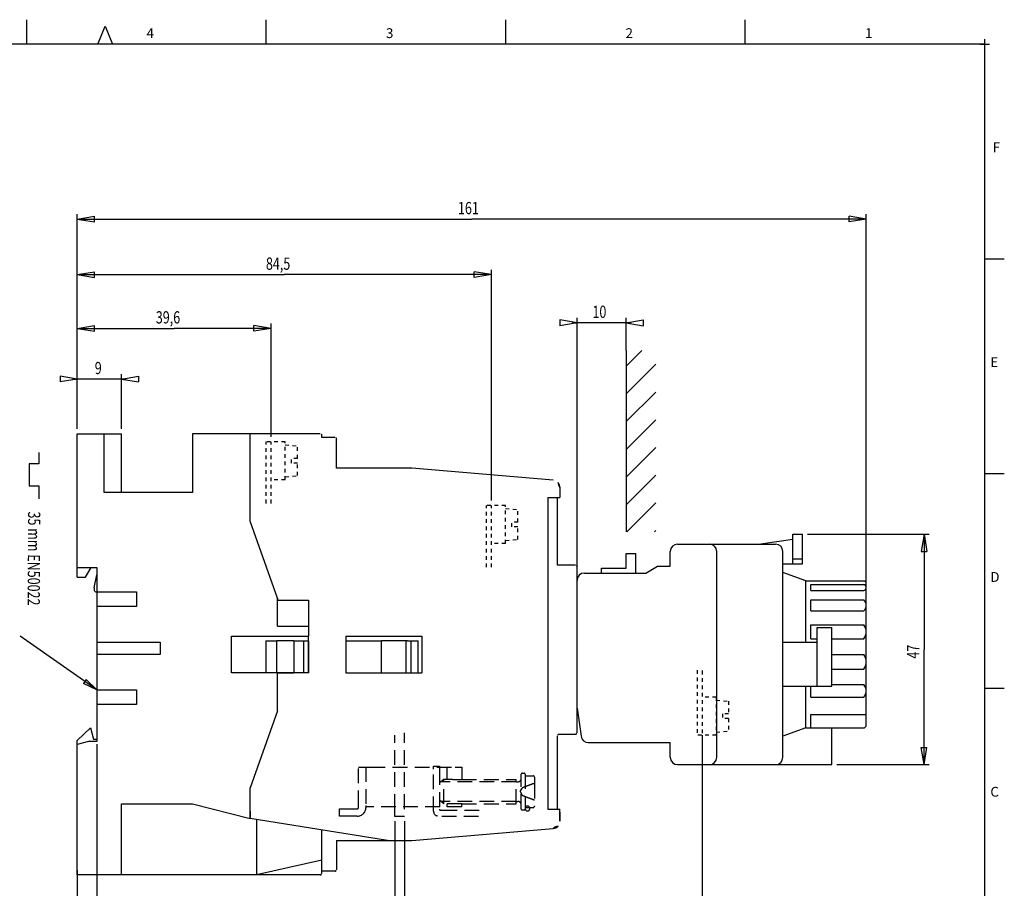
# Model space of a CAD drawing. Extents: x 13 to 398, y 12 to 285.
# Drawn here: x 197 to 398, y 108 to 285 of the extents above; entities that cross this region are included whole.
import ezdxf

# ---------------------------------------------------------------- set-up
doc = ezdxf.new("R2010")
doc.units = 0
doc.header["$PDMODE"] = 2
doc.header["$PDSIZE"] = -0.01
doc.linetypes.add('HIDDEN', pattern=[4.5, 3, -1.5])
doc.linetypes.add('SHORT_DASH', pattern=[3, 1.5, -1.5])
for name, color, linetype in [('1', 7, 'CONTINUOUS'), ('20', 7, 'CONTINUOUS'), ('30', 7, 'CONTINUOUS')]:
    doc.layers.add(name, color=color, linetype=linetype)
doc.styles.get("Standard").update_dxf_attribs({"font": 'monotxt.shx'})

msp = doc.modelspace()

# ---------------------------------------------------------------- linework, layer by layer
at = {"layer": '1', "color": 250, "linetype": 'CONTINUOUS'}
for p, q in [((198.75, 280.5), (198.75, 285.5)), ((247.62, 280.5), (247.62, 285.5)), ((296.5, 280.5), (296.5, 285.5)), ((345.37, 280.5), (345.37, 285.5)), ((213.25, 280.5), (214.75, 284.17)), ((214.75, 284.17), (216.25, 280.5)), ((394.25, 280.5), (17.25, 280.5)), ((394.25, 17.5), (394.25, 280.5)), ((209.06, 201.99), (209.06, 245.81)), ((209.06, 244.81), (212.56, 245.39)), ((212.56, 244.23), (212.56, 245.39)), ((370.06, 244.81), (366.56, 245.39)), ((366.56, 244.23), (366.56, 245.39)), ((370.06, 170.53), (370.06, 245.81)), ((209.06, 244.81), (212.56, 244.23)), ((209.06, 244.81), (289.56, 244.81)), ((370.06, 244.81), (289.56, 244.81)), ((370.06, 244.81), (366.56, 244.23)), ((398.25, 236.66), (394.25, 236.66)), ((209.06, 233.47), (212.56, 234.05)), ((209.06, 233.47), (212.56, 232.89)), ((209.06, 233.47), (251.31, 233.47)), ((212.56, 232.89), (212.56, 234.05)), ((293.56, 233.47), (251.31, 233.47)), ((293.56, 233.47), (290.06, 234.05)), ((290.06, 232.89), (290.06, 234.05)), ((293.56, 233.47), (290.06, 232.89)), ((293.56, 187.39), (293.56, 234.47)), ((209.06, 222.51), (212.56, 223.09)), ((212.56, 221.92), (212.56, 223.09)), ((248.61, 222.51), (245.11, 223.09)), ((245.11, 221.92), (245.11, 223.09)), ((248.61, 200.39), (248.61, 223.51)), ((311.06, 223.64), (307.56, 224.22)), ((307.56, 224.22), (307.56, 223.06)), ((311.06, 223.64), (307.56, 223.06)), ((310.06, 223.64), (311.06, 223.64)), ((311.06, 173.89), (311.06, 224.64)), ((322.06, 223.64), (311.06, 223.64)), ((321.06, 218.01), (321.06, 224.64)), ((321.06, 223.64), (324.56, 224.22)), ((321.06, 223.64), (324.56, 223.06)), ((324.56, 224.22), (324.56, 223.06)), ((209.06, 222.51), (212.56, 221.92)), ((209.06, 222.51), (228.84, 222.51)), ((248.61, 222.51), (228.84, 222.51)), ((248.61, 222.51), (245.11, 221.92)), ((321.06, 214.79), (324.28, 218.01)), ((321.06, 218.01), (321.06, 181)), ((321.06, 209.14), (327.11, 215.18)), ((218.06, 201.99), (218.06, 213.17)), ((209.06, 212.17), (205.56, 212.75)), ((205.56, 212.75), (205.56, 211.59)), ((209.06, 212.17), (205.56, 211.59)), ((208.06, 212.17), (209.06, 212.17)), ((219.06, 212.17), (209.06, 212.17)), ((218.06, 212.17), (221.56, 212.75)), ((218.06, 212.17), (221.56, 211.59)), ((221.56, 212.75), (221.56, 211.59)), ((321.06, 203.48), (327.11, 209.52)), ((321.06, 197.82), (327.11, 203.87)), ((209.06, 200.99), (214.56, 200.99)), ((209.06, 199.99), (209.06, 200.99)), ((214.56, 199.99), (214.56, 200.99)), ((214.56, 200.99), (218.06, 200.99)), ((218.06, 188.99), (218.06, 200.99)), ((232.56, 200.99), (232.56, 188.99)), ((244.36, 200.99), (232.56, 200.99)), ((251.46, 200.99), (244.36, 200.99)), ((258.66, 200.99), (251.46, 200.99)), ((209.06, 173.74), (209.06, 199.99)), ((214.56, 188.99), (214.56, 199.99)), ((258.96, 200.24), (258.96, 200.69)), ((261.66, 200.24), (258.96, 200.24)), ((261.96, 198.59), (261.96, 199.94)), ((201.24, 197.19), (201.23, 194.84)), ((261.96, 195.63), (261.96, 198.59)), ((321.06, 192.17), (327.11, 198.21)), ((261.96, 193.99), (261.96, 195.63)), ((261.96, 195.35), (261.96, 195.49)), ((199.24, 194.85), (199.22, 190.37)), ((201.23, 194.84), (199.24, 194.85)), ((277.36, 193.99), (261.96, 193.99)), ((306.19, 191.52), (277.36, 193.99)), ((321.06, 186.51), (327.11, 192.55)), ((398.25, 192.83), (394.25, 192.83)), ((199.22, 190.37), (201.2, 190.36)), ((201.2, 190.36), (201.19, 187.75)), ((232.56, 188.99), (214.56, 188.99)), ((307.56, 190.03), (307.56, 187.99)), ((305.06, 187.99), (305.06, 124.39)), ((305.06, 187.99), (307.06, 187.99)), ((306.56, 187.99), (307.06, 187.99)), ((307.06, 174.19), (307.06, 187.99)), ((307.06, 187.99), (307.56, 187.99)), ((321.21, 181), (327.11, 186.9)), ((326.87, 181), (327.11, 181.24)), ((348.06, 178.49), (355.06, 179.53)), ((355.06, 180.49), (357.06, 180.49)), ((355.06, 179.53), (355.06, 180.49)), ((355.06, 174.49), (355.06, 179.53)), ((357.06, 174.49), (357.06, 180.49)), ((358.06, 180.49), (382.88, 180.49)), ((381.88, 180.49), (381.3, 176.99)), ((381.88, 180.49), (382.46, 176.99)), ((381.88, 180.49), (381.88, 156.99)), ((330.06, 173.99), (330.06, 176.99)), ((331.56, 178.49), (348.06, 178.49)), ((339.56, 134.99), (339.56, 176.99)), ((348.06, 178.49), (351.56, 178.49)), ((353.06, 174.49), (353.06, 176.99)), ((381.3, 176.99), (382.46, 176.99)), ((321.06, 176.59), (323.06, 176.59)), ((321.06, 173.59), (321.06, 176.59)), ((323.06, 172.59), (323.06, 176.59)), ((355.06, 175.49), (357.06, 175.49)), ((209.06, 171.74), (209.06, 173.74)), ((210.76, 171.74), (211.91, 173.74)), ((211.91, 173.74), (213.06, 173.74)), ((213.06, 173.74), (213.06, 172.24)), ((310.76, 174.19), (307.06, 174.19)), ((311.06, 142.19), (311.06, 173.89)), ((316.06, 172.59), (316.06, 173.59)), ((316.06, 173.59), (321.06, 173.59)), ((325.06, 172.59), (327.49, 173.99)), ((327.49, 173.99), (330.06, 173.99)), ((353.06, 174.49), (357.06, 174.49)), ((353.06, 172.7), (353.06, 174.49)), ((209.06, 171.74), (210.76, 171.74)), ((212.51, 169.54), (213.06, 172.24)), ((312.56, 172.59), (316.06, 172.59)), ((316.06, 172.59), (323.06, 172.59)), ((323.06, 172.59), (325.06, 172.59)), ((353.06, 134.99), (353.06, 172.7)), ((357.76, 170.99), (353.06, 172.7)), ((357.76, 158.49), (357.76, 171.09)), ((357.76, 170.99), (369.71, 170.99)), ((369.71, 170.99), (370.06, 170.64)), ((212.51, 169.54), (212.51, 169.04)), ((212.51, 169.04), (212.81, 168.74)), ((358.76, 170.23), (370.06, 170.23)), ((358.76, 169.02), (358.76, 170.23)), ((358.76, 169.02), (369.56, 169.02)), ((370.06, 141.34), (370.06, 170.64)), ((212.81, 168.74), (213.06, 168.74)), ((213.06, 168.74), (213.06, 165.74)), ((358.76, 167.09), (369.56, 167.09)), ((358.76, 164.87), (358.76, 167.09)), ((213.06, 165.74), (213.06, 158.49)), ((358.76, 164.87), (369.56, 164.87)), ((249.91, 161.74), (256.26, 161.74)), ((358.76, 162.02), (369.56, 162.02)), ((358.76, 159.18), (358.76, 162.02)), ((360.06, 149.49), (360.06, 161.49)), ((360.06, 161.49), (363.06, 161.49)), ((363.06, 149.49), (363.06, 161.49)), ((213.06, 148.74), (197.42, 159.68)), ((358.76, 159.18), (360.06, 159.18)), ((363.06, 159.18), (369.56, 159.18)), ((213.06, 158.49), (213.06, 155.94)), ((353.06, 158.49), (360.06, 158.49)), ((381.88, 133.49), (381.88, 156.99)), ((213.06, 155.94), (213.06, 148.74)), ((363.06, 155.99), (369.56, 155.99)), ((363.06, 155.99), (369.56, 155.99)), ((363.06, 152.95), (369.56, 152.95)), ((210.89, 150.87), (210.32, 150.05)), ((213.06, 148.74), (210.89, 150.87)), ((263.86, 152.24), (279.36, 152.24)), ((213.06, 148.74), (210.32, 150.05)), ((213.06, 148.74), (213.06, 145.74)), ((353.06, 149.49), (363.06, 149.49)), ((357.76, 140.99), (357.76, 149.49)), ((358.76, 147.24), (358.76, 149.49)), ((363.06, 149.82), (369.56, 149.82)), ((398.25, 149), (394.25, 149)), ((358.76, 147.24), (369.56, 147.24)), ((213.06, 145.74), (213.06, 138.69)), ((311.06, 144.99), (311.87, 139.28)), ((358.76, 143.74), (370.06, 143.74)), ((358.76, 140.99), (358.76, 143.74)), ((209.06, 138.4), (211.75, 140.99)), ((211.75, 140.99), (212.36, 138.69)), ((311.06, 139.99), (311.06, 142.19)), ((357.76, 140.99), (353.06, 139.28)), ((357.76, 140.99), (363.06, 140.99)), ((363.06, 133.49), (363.06, 140.99)), ((363.06, 140.99), (369.71, 140.99)), ((369.71, 140.99), (370.06, 141.34)), ((212.36, 138.69), (213.06, 138.69)), ((307.06, 124.39), (307.06, 139.39)), ((307.36, 139.69), (310.76, 139.69)), ((336.56, 139.49), (336.56, 78.82)), ((209.06, 137.62), (209.06, 138.4)), ((209.06, 111.99), (209.06, 137.62)), ((213.06, 137.69), (213.06, 100.28)), ((313.35, 137.99), (330.06, 137.99)), ((330.06, 134.99), (330.06, 137.99)), ((381.88, 133.49), (381.3, 136.99)), ((381.3, 136.99), (382.46, 136.99)), ((381.88, 133.49), (382.46, 136.99)), ((331.56, 133.49), (363.06, 133.49)), ((364.06, 133.49), (382.88, 133.49)), ((305.06, 124.39), (307.06, 124.39)), ((307.06, 124.39), (307.56, 124.39)), ((307.56, 121.95), (307.56, 124.39)), ((307.56, 123.82), (307.56, 121.95)), ((272.36, 117.99), (244.36, 122.49)), ((273.86, 121.94), (273.86, 92.69)), ((275.86, 121.94), (275.86, 92.69)), ((258.96, 111.74), (258.96, 120.14)), ((277.36, 117.99), (305.36, 120.39)), ((305.36, 120.39), (306.19, 120.46)), ((261.96, 117.99), (277.36, 117.99)), ((261.96, 117.99), (261.96, 116.35)), ((261.96, 116.63), (261.96, 116.49)), ((261.96, 116.35), (261.96, 113.39)), ((258.96, 113.99), (245.66, 110.99)), ((261.96, 113.39), (261.96, 112.04)), ((209.06, 111.99), (209.06, 78.82)), ((209.06, 110.99), (209.06, 111.99)), ((245.66, 110.99), (209.06, 110.99)), ((258.66, 110.99), (245.66, 110.99)), ((261.66, 111.74), (258.96, 111.74)), ((258.96, 111.29), (258.96, 111.74))]:
    msp.add_line(p, q, dxfattribs=at)
at = {"layer": '1', "color": 250, "linetype": 'SHORT_DASH', "ltscale": 0.5}
for p, q in [((247.61, 186.81), (247.61, 199.39)), ((251.51, 199.39), (247.61, 199.39)), ((248.61, 186.81), (248.61, 199.39)), ((251.51, 191.59), (251.51, 199.39)), ((251.51, 198.74), (254.01, 198.52)), ((254.01, 195.99), (254.01, 198.52)), ((254.01, 195.99), (252.81, 195.99)), ((252.81, 194.99), (252.81, 195.99)), ((254.01, 194.99), (252.81, 194.99)), ((254.01, 192.46), (254.01, 194.99)), ((251.51, 191.59), (248.61, 191.59)), ((251.51, 192.24), (254.01, 192.46)), ((292.56, 173.81), (292.56, 186.39)), ((296.46, 186.39), (292.56, 186.39)), ((293.56, 173.81), (293.56, 186.39)), ((296.46, 178.59), (296.46, 186.39)), ((296.46, 185.74), (298.96, 185.52)), ((298.96, 182.99), (298.96, 185.52)), ((298.96, 182.99), (297.76, 182.99)), ((297.76, 181.99), (297.76, 182.99)), ((298.96, 181.99), (297.76, 181.99)), ((298.96, 179.46), (298.96, 181.99)), ((296.46, 179.24), (298.96, 179.46)), ((296.46, 178.59), (293.56, 178.59)), ((335.56, 152.75), (335.56, 139.49)), ((336.56, 152.67), (336.56, 139.49)), ((339.46, 147.29), (336.56, 147.29)), ((339.46, 147.29), (339.46, 139.49)), ((339.46, 146.64), (341.96, 146.42)), ((341.96, 146.42), (341.96, 143.89)), ((341.96, 143.89), (340.76, 143.89)), ((340.76, 143.89), (340.76, 142.89)), ((341.96, 142.89), (340.76, 142.89)), ((341.96, 142.89), (341.96, 140.36)), ((339.46, 139.49), (335.56, 139.49)), ((339.46, 140.14), (341.96, 140.36))]:
    msp.add_line(p, q, dxfattribs=at)
at = {"layer": '1', "color": 250, "linetype": 'HIDDEN'}
for p, q in [((281.76, 123.99), (281.76, 132.59)), ((283.9, 130.49), (282.96, 129.77)), ((298.66, 129.99), (283.25, 129.99)), ((285.66, 130.49), (283.9, 130.49)), ((283.9, 125.49), (283.9, 130.49)), ((283.9, 125.49), (282.96, 126.27)), ((298.66, 125.99), (283.3, 125.99)), ((287.56, 125.49), (283.9, 125.49))]:
    msp.add_line(p, q, dxfattribs=at)
at = {"layer": '1', "color": 250, "linetype": 'CONTINUOUS'}
for centre, radius, start, end in [((258.66, 200.69), 0.3, 359.9997, 44.9997), ((259.18, 200.9), 0.3, 179.9997, 224.9997), ((261.66, 199.94), 0.3, 359.9997, 44.9997), ((262.18, 200.15), 0.3, 179.9997, 224.9997), ((306.06, 190.03), 1.5, 0.0002, 42.5002), ((308.67, 191.04), 1.5, 180.0002, 222.5002), ((331.56, 176.99), 1.5, 90, 180), ((338.06, 176.99), 1.5, 0, 90), ((351.56, 176.99), 1.5, 0, 90), ((310.76, 173.89), 0.3, 0.0007, 45.0007), ((311.28, 174.1), 0.3, 180.0007, 225.0007), ((312.56, 171.09), 1.5, 90, 180), ((369.45, 169.63), 0.617, 280.1923, 79.8077), ((368.59, 165.98), 1.48, 311.406, 48.594), ((367.8, 160.6), 2.26, 321.1432, 38.8568), ((367.5, 154.47), 2.57, 323.6293, 36.3707), ((368.14, 148.53), 1.92, 317.6952, 42.3048), ((307.36, 139.39), 0.3, 90.0007, 135.0007), ((307.15, 139.9), 0.3, 270.0007, 315.0007), ((310.76, 139.99), 0.3, 270.0007, 315.0007), ((310.98, 139.48), 0.3, 90.0007, 135.0007), ((313.35, 139.49), 1.5, 188, 270), ((331.56, 134.99), 1.5, 180, 270), ((338.06, 134.99), 1.5, 270, 0), ((351.56, 134.99), 1.5, 270, 0), ((306.06, 121.95), 1.5, 275.0002, 317.5002), ((307.3, 119.45), 1.5, 95.0002, 137.5002), ((258.66, 111.29), 0.3, 270.0007, 315.0007), ((258.88, 110.78), 0.3, 90.0007, 135.0007), ((261.66, 112.04), 0.3, 270.0007, 315.0007), ((261.88, 111.53), 0.3, 90.0007, 135.0007)]:
    msp.add_arc(centre, radius, start, end, dxfattribs=at)
msp.add_point((394.25, 280.5), dxfattribs=at)
msp.add_point((394.25, 280.5), dxfattribs=at)
at = {"layer": '20', "color": 250, "linetype": 'CONTINUOUS'}
for p, q in [((244.36, 183.2), (244.36, 200.99)), ((249.91, 167.49), (244.36, 183.2)), ((209.06, 173.74), (211.91, 173.74)), ((213.06, 172.24), (213.06, 168.74)), ((213.06, 168.74), (221.16, 168.74)), ((221.16, 168.74), (221.16, 165.74)), ((249.91, 161.74), (249.91, 167.49)), ((249.91, 167.49), (249.91, 167.04)), ((249.91, 167.04), (256.26, 167.04)), ((256.26, 167.04), (256.26, 159.74)), ((221.16, 165.74), (213.06, 165.74)), ((240.56, 159.74), (256.26, 159.74)), ((240.56, 152.24), (240.56, 159.74)), ((256.26, 152.24), (256.26, 159.74)), ((263.86, 159.74), (263.86, 152.24)), ((263.86, 159.74), (279.36, 159.74)), ((279.36, 159.74), (279.36, 152.24)), ((213.06, 158.49), (225.96, 158.49)), ((225.96, 158.49), (225.96, 155.94)), ((247.56, 158.74), (247.56, 152.24)), ((247.56, 158.74), (249.26, 158.74)), ((249.26, 158.74), (249.76, 158.74)), ((253.26, 158.74), (249.76, 158.74)), ((249.76, 152.24), (249.76, 158.74)), ((253.26, 158.74), (253.76, 158.74)), ((253.26, 158.74), (253.26, 152.24)), ((253.76, 158.74), (255.26, 158.74)), ((255.26, 158.74), (256.26, 158.74)), ((255.26, 158.74), (255.26, 152.24)), ((256.26, 158.74), (256.26, 152.24)), ((263.86, 158.74), (271.16, 158.74)), ((271.16, 152.24), (271.16, 158.74)), ((276.46, 158.74), (271.16, 158.74)), ((276.16, 152.24), (276.16, 158.74)), ((276.46, 158.74), (277.16, 158.74)), ((277.16, 158.74), (278.66, 158.74)), ((277.16, 158.74), (277.16, 152.24)), ((278.66, 152.24), (278.66, 158.74)), ((225.96, 155.94), (213.06, 155.94)), ((249.91, 152.24), (240.56, 152.24)), ((249.76, 152.24), (253.26, 152.24)), ((249.91, 144.49), (249.91, 152.24)), ((256.26, 152.24), (249.91, 152.24)), ((253.76, 152.24), (253.26, 152.24)), ((255.26, 152.24), (253.76, 152.24)), ((256.26, 152.24), (255.26, 152.24)), ((213.06, 148.74), (221.16, 148.74)), ((221.16, 148.74), (221.16, 145.74)), ((221.16, 145.74), (213.06, 145.74)), ((249.91, 144.49), (244.36, 128.78)), ((213.06, 138.69), (213.06, 138.24)), ((211.36, 138.24), (209.06, 137.62)), ((213.06, 138.24), (211.36, 138.24)), ((244.36, 122.49), (244.36, 128.78)), ((218.06, 125.49), (232.56, 125.49)), ((218.06, 111.99), (218.06, 125.49)), ((232.56, 125.49), (244.36, 122.49)), ((244.36, 123.99), (244.36, 122.49)), ((244.36, 122.49), (244.36, 122.52)), ((245.66, 122.28), (245.66, 110.99)), ((218.06, 110.99), (218.06, 111.99))]:
    msp.add_line(p, q, dxfattribs=at)
at = {"layer": '20', "color": 250, "linetype": 'HIDDEN'}
for p, q in [((273.86, 124.44), (273.86, 139.54)), ((275.86, 124.44), (275.86, 139.97)), ((266.46, 132.99), (266.79, 132.99)), ((266.46, 125.19), (266.46, 132.99)), ((266.79, 132.99), (267.85, 132.99)), ((267.85, 132.99), (268.92, 132.99)), ((268.92, 132.99), (286.16, 132.99)), ((281.76, 133.19), (282.96, 133.19)), ((281.76, 132.99), (281.76, 133.19)), ((281.76, 132.59), (281.76, 132.99)), ((282.96, 133.19), (282.96, 132.99)), ((284.46, 132.99), (284.46, 130.49)), ((286.16, 132.99), (287.56, 132.99)), ((287.56, 132.99), (287.56, 130.49)), ((299.66, 124.44), (299.66, 131.54)), ((299.66, 131.54), (299.66, 131.54)), ((299.66, 131.54), (299.66, 131.54)), ((299.66, 131.54), (299.66, 131.54)), ((299.66, 131.54), (299.66, 131.54)), ((299.66, 131.54), (299.66, 131.54)), ((299.86, 131.74), (300.26, 131.74)), ((299.86, 131.74), (299.86, 131.74)), ((300.46, 131.54), (300.47, 131.55)), ((300.46, 131.54), (300.46, 124.44)), ((300.46, 131.44), (300.46, 131.44)), ((300.46, 131.44), (300.46, 131.44)), ((300.46, 131.44), (300.46, 131.44)), ((300.46, 131.44), (300.46, 131.44)), ((300.46, 131.44), (300.46, 131.44)), ((300.46, 131.44), (300.46, 131.44)), ((300.46, 131.44), (300.46, 131.44)), ((300.46, 131.44), (300.46, 131.44)), ((300.46, 131.44), (300.46, 131.44)), ((300.66, 131.24), (301.76, 131.24)), ((287.56, 130.49), (298.66, 130.49)), ((298.66, 125.49), (298.66, 130.49)), ((298.66, 129.99), (298.96, 129.99)), ((266.46, 124.74), (266.46, 125.19)), ((267.96, 125.19), (267.96, 124.74)), ((287.56, 124.89), (267.96, 124.89)), ((284.46, 125.49), (284.46, 124.89)), ((287.56, 125.49), (298.66, 125.49)), ((287.56, 124.89), (287.56, 125.49)), ((298.66, 125.99), (298.96, 125.99)), ((300.66, 124.74), (301.76, 124.74)), ((301.76, 124.74), (302.06, 124.74)), ((262.56, 124.49), (263.56, 124.49)), ((262.56, 122.99), (262.56, 124.49)), ((263.56, 122.99), (262.56, 122.99)), ((263.56, 124.49), (265.66, 124.49)), ((265.66, 122.99), (263.56, 122.99)), ((265.66, 124.49), (266.16, 124.49)), ((266.16, 122.99), (265.66, 122.99)), ((266.16, 124.49), (266.21, 124.49)), ((266.21, 122.99), (266.16, 122.99)), ((273.86, 122.94), (273.86, 124.44)), ((275.86, 122.94), (273.86, 122.94)), ((283.16, 124.19), (283.96, 124.19)), ((299.66, 124.44), (299.66, 124.44)), ((299.86, 124.24), (300.26, 124.24)), ((300.26, 124.24), (300.28, 124.24)), ((300.46, 124.54), (300.46, 124.54)), ((300.46, 124.54), (300.46, 124.54)), ((300.46, 124.54), (300.46, 124.54)), ((300.46, 124.54), (300.46, 124.54)), ((300.46, 124.54), (300.46, 124.54)), ((300.46, 124.54), (300.46, 124.54)), ((300.46, 124.54), (300.46, 124.54)), ((300.46, 124.54), (300.46, 124.54)), ((300.46, 124.54), (300.46, 124.54)), ((300.46, 124.54), (300.46, 124.54)), ((300.46, 124.54), (300.46, 124.54)), ((300.46, 124.54), (300.46, 124.54)), ((300.46, 124.54), (300.46, 124.54)), ((300.46, 124.54), (300.46, 124.54)), ((300.46, 124.54), (300.46, 124.54)), ((300.46, 124.54), (300.46, 124.54)), ((300.46, 124.54), (300.46, 124.54)), ((300.46, 124.54), (300.46, 124.54)), ((300.46, 124.54), (300.46, 124.54)), ((300.46, 124.54), (300.46, 124.54)), ((300.46, 124.54), (300.46, 124.54)), ((300.46, 124.54), (300.46, 124.54)), ((300.46, 124.54), (300.46, 124.54)), ((300.46, 124.54), (300.46, 124.54)), ((300.46, 124.54), (300.46, 124.54)), ((300.46, 124.54), (300.46, 124.54)), ((300.46, 124.54), (300.46, 124.54)), ((300.46, 124.54), (300.46, 124.54)), ((300.46, 124.54), (300.46, 124.54)), ((300.46, 124.54), (300.46, 124.54)), ((300.46, 124.54), (300.46, 124.54)), ((300.46, 124.54), (300.46, 124.54)), ((300.46, 124.54), (300.46, 124.54))]:
    msp.add_line(p, q, dxfattribs=at)
for centre, radius, start, end in [((298.96, 130.69), 0.7, 270, 0), ((299.86, 131.54), 0.192, 173.1971, 174.3238), ((299.95, 131.53), 0.289, 173.921, 174.6578), ((300.07, 131.52), 0.409, 174.7068, 175.2175), ((299.91, 131.54), 0.241, 175.9671, 176.8803), ((299.8, 131.54), 0.137, 177.0594, 178.8006), ((299.82, 131.54), 0.159, 178.0256, 179.2302), ((299.94, 131.53), 0.278, 178.2604, 178.5573), ((299.63, 131.54), 0.0343, 357.9427, 358.4774), ((299.66, 131.54), 0.00367, 359.2202, 0.7798), ((299.66, 131.54), 0.00108, 178.1482, 181.8518), ((299.68, 131.54), 0.0112, 179.7959, 180.2041), ((299.66, 131.54), 0.00344, 359.3342, 0.6658), ((299.6, 131.54), 0.0634, 359.9639, 0.0361), ((299.68, 131.54), 0.0145, 179.8418, 180.1582), ((299.9, 131.54), 0.231, 179.9901, 180.0099), ((299.62, 131.54), 0.0482, 359.9584, 0.0416), ((298.71, 131.54), 0.954, 359.9976, 0.0024), ((299.88, 131.54), 0.219, 179.9895, 180.0105), ((303.65, 131.54), 3.99, 179.9994, 180.0006), ((298.78, 131.54), 0.879, 359.9974, 0.0026), ((284.01, 131.54), 15.66, 359.9999, 0.0001), ((303.63, 131.54), 3.97, 179.9993, 180.0007), ((284.15, 131.54), 15.51, 359.9999, 0.0001), ((299.79, 131.57), 0.124, 160.3982, 162.1599), ((299.86, 131.54), 0.193, 161.4588, 162.555), ((300, 131.5), 0.339, 162.2206, 162.8516), ((300.02, 131.49), 0.36, 163.1483, 163.7454), ((299.86, 131.54), 0.196, 164.1575, 165.2519), ((299.83, 131.55), 0.164, 165.274, 166.5792), ((299.84, 131.55), 0.171, 166.5632, 167.8147), ((299.88, 131.54), 0.212, 167.3149, 168.3246), ((300.07, 131.5), 0.41, 168.1881, 168.7121), ((299.97, 131.52), 0.305, 169.1792, 169.8824), ((299.8, 131.55), 0.134, 170.5948, 172.1922), ((299.79, 131.55), 0.124, 171.9311, 173.6672), ((299.85, 131.55), 0.184, 153.0132, 155.439), ((299.87, 131.54), 0.204, 155.0011, 156.9746), ((299.85, 131.54), 0.191, 157.0191, 158.6187), ((299.79, 131.57), 0.119, 158.6986, 160.7307), ((299.86, 131.54), 0.201, 146.4227, 148.5648), ((299.87, 131.54), 0.21, 148.6887, 150.7094), ((299.86, 131.54), 0.197, 150.846, 153.0358), ((299.86, 131.54), 0.2, 142.1039, 144.2771), ((299.86, 131.54), 0.197, 144.474, 146.6801), ((299.86, 131.54), 0.201, 137.7419, 139.9145), ((299.87, 131.54), 0.202, 140.0614, 142.2188), ((299.86, 131.54), 0.201, 133.3819, 135.5551), ((299.86, 131.54), 0.201, 135.7172, 137.8958), ((299.86, 131.54), 0.201, 129.0697, 131.2351), ((299.86, 131.54), 0.202, 131.2596, 133.4292), ((299.86, 131.54), 0.202, 124.7514, 126.9035), ((299.86, 131.54), 0.202, 126.9199, 129.0813), ((299.86, 131.54), 0.202, 122.5333, 124.6785), ((299.86, 131.54), 0.202, 118.2751, 120.3988), ((299.86, 131.54), 0.202, 120.4463, 122.579), ((299.86, 131.54), 0.203, 116.0959, 118.2035), ((299.86, 131.54), 0.203, 111.8631, 113.9403), ((299.86, 131.54), 0.202, 114.0622, 116.1587), ((299.86, 131.54), 0.203, 109.8362, 111.9007), ((299.86, 131.54), 0.203, 105.6778, 107.7054), ((299.86, 131.54), 0.203, 107.7641, 109.807), ((299.86, 131.54), 0.203, 103.6815, 105.6825), ((299.86, 131.54), 0.203, 99.6153, 101.5835), ((299.86, 131.54), 0.203, 101.641, 103.6285), ((299.86, 131.54), 0.203, 97.7125, 99.6534), ((299.86, 131.54), 0.202, 93.8261, 95.7294), ((299.86, 131.53), 0.207, 95.7137, 97.5979), ((299.86, 131.55), 0.192, 91.8602, 93.8388), ((300.22, 131.32), 0.425, 78.7136, 84.1631), ((300.29, 131.58), 0.156, 71.978, 83.2453), ((300.28, 131.56), 0.176, 65.9312, 72.3443), ((300.11, 131.3), 0.49, 58.2101, 60.0382), ((300.27, 131.55), 0.193, 53.6627, 58.8293), ((300.3, 131.58), 0.152, 49.3661, 56.2969), ((300.28, 131.56), 0.173, 43.2921, 49.2719), ((300.23, 131.52), 0.234, 37.639, 42.0616), ((300.13, 131.46), 0.352, 32.9956, 36.0119), ((300.12, 131.45), 0.371, 29.465, 32.2792), ((300.18, 131.49), 0.294, 26.3643, 29.6528), ((300.24, 131.52), 0.227, 23.087, 27.0004), ((300.3, 131.54), 0.172, 18.9878, 23.6977), ((300.34, 131.55), 0.13, 14.2575, 19.9805), ((300.37, 131.55), 0.0982, 8.3601, 15.2162), ((300.39, 131.56), 0.0753, 1.5292, 9.7008), ((300.46, 131.44), 0, 0, 0), ((300.41, 131.56), 0.0598, 353.1884, 2.6083), ((266.21, 124.74), 1.75, 270, 0), ((266.21, 124.74), 0.25, 270, 0), ((298.96, 125.29), 0.7, 21.5982, 90), ((300.95, 124.54), 0.486, 180.0189, 179.9811), ((299.69, 124.43), 0.032, 164.1669, 178.2965), ((299.7, 124.42), 0.0444, 175.8561, 187.4645), ((299.73, 124.42), 0.0658, 184.9379, 193.895), ((299.76, 124.43), 0.0983, 192.1544, 199.0137), ((299.8, 124.44), 0.145, 197.5302, 202.7613), ((299.86, 124.46), 0.204, 201.889, 206.0595), ((299.94, 124.5), 0.295, 205.0557, 208.2899), ((300.09, 124.57), 0.462, 207.785, 210.0906), ((300.09, 124.58), 0.463, 210.744, 213.1478), ((299.94, 124.49), 0.287, 214.8397, 218.6737), ((299.87, 124.44), 0.198, 220.3266, 225.8804), ((299.83, 124.41), 0.153, 226.6778, 233.9821), ((299.85, 124.42), 0.179, 231.3224, 237.1962), ((300, 124.63), 0.435, 236.3913, 238.5816), ((299.85, 124.42), 0.176, 244.6047, 251.4257), ((299.84, 124.4), 0.157, 251.0202, 262.8387), ((299.91, 124.66), 0.424, 258.074, 263.8283), ((300.26, 124.46), 0.22, 275.6633, 280.5711), ((300.26, 124.45), 0.208, 280.8902, 286.0005), ((300.26, 124.44), 0.202, 286.0538, 291.3054), ((300.26, 124.44), 0.203, 291.3989, 296.6697), ((300.26, 124.45), 0.205, 296.6054, 301.8538), ((300.26, 124.44), 0.203, 302.1596, 307.4915), ((300.27, 124.43), 0.193, 307.8869, 313.5252), ((300.28, 124.42), 0.174, 314.0804, 320.3688), ((300.28, 124.42), 0.179, 319.7721, 325.9546), ((300.25, 124.44), 0.209, 325.174, 330.4957), ((300.15, 124.51), 0.329, 332.4285, 335.3557), ((300.22, 124.47), 0.253, 329.1816, 333.391), ((300.1, 124.54), 0.396, 334.3494, 336.4715), ((302.35, 124.54), 1.88, 179.9997, 180.0003), ((299.67, 124.54), 0.795, 359.9989, 0.0011), ((301.92, 124.54), 1.46, 179.9998, 180.0002), ((300.5, 124.54), 0.0405, 179.9929, 180.0071), ((300.36, 124.54), 0.105, 359.9891, 0.0109), ((300.16, 124.54), 0.301, 359.9924, 0.0076), ((297.67, 124.54), 2.79, 359.9997, 0.0003), ((270.29, 124.54), 30.18, 359.9996, 0.0004), ((300.36, 124.42), 0.105, 1.8146, 11.7812), ((300.32, 124.44), 0.152, 344.202, 348.9412), ((299.77, 124.68), 0.751, 336.9216, 337.874), ((300.4, 124.42), 0.0689, 352.5724, 5.4201)]:
    msp.add_arc(centre, radius, start, end, dxfattribs=at)
at = {"layer": '30', "color": 250, "linetype": 'HIDDEN'}
for p, q in [((267.96, 132.99), (267.96, 125.19)), ((282.96, 132.99), (282.96, 132.39)), ((282.96, 132.39), (282.96, 124.39)), ((301.76, 131.24), (302.06, 131.24)), ((302.36, 130.94), (302.36, 130.96)), ((302.36, 130.94), (302.36, 130.46)), ((285.66, 130.49), (287.56, 130.49)), ((299.46, 127.99), (299.84, 128.7)), ((301.22, 129.26), (301.19, 129.25)), ((302.36, 129.68), (302.34, 129.67)), ((302.36, 130.46), (302.36, 129.61)), ((302.36, 129.61), (302.36, 125.04)), ((299.46, 127.99), (299.84, 127.28)), ((299.85, 127.27), (299.87, 127.26)), ((302.36, 128), (302.35, 127.99)), ((302.35, 127.99), (302.36, 127.98)), ((283.47, 122.99), (292.12, 122.99)), ((283.56, 124.19), (292.14, 124.19))]:
    msp.add_line(p, q, dxfattribs=at)
for centre, radius, start, end in [((302.01, 130.61), 0.629, 80.0069, 84.8927), ((302.09, 131.01), 0.228, 73.932, 84.1241), ((302.09, 130.98), 0.259, 68.5313, 74.307), ((301.79, 130.46), 0.853, 61.6359, 63.0205), ((302.05, 130.92), 0.324, 57.8023, 61.8747), ((302.09, 130.97), 0.257, 54.4948, 59.9446), ((302.07, 130.95), 0.291, 49.6743, 54.3603), ((302.05, 130.93), 0.313, 44.8863, 49.1711), ((302.06, 130.94), 0.301, 40.2599, 44.737), ((302.06, 130.94), 0.304, 35.96, 40.4142), ((302.05, 130.93), 0.314, 31.4021, 35.7511), ((302.06, 130.94), 0.305, 27.0214, 31.4729), ((302.07, 130.94), 0.296, 22.5016, 27.0281), ((302.07, 130.94), 0.294, 18.0633, 22.5795), ((302.07, 130.94), 0.297, 13.4408, 17.9066), ((302.06, 130.94), 0.306, 9.0957, 13.4567), ((302.04, 130.94), 0.322, 4.6093, 8.8161), ((304.46, 118.96), 10.78, 115.0975, 115.2966), ((301.7, 124.87), 4.27, 114.8552, 115.2432), ((302.11, 123.99), 5.24, 114.6576, 114.8677), ((307.77, 111.49), 18.96, 114.3868, 114.4331), ((302.81, 122.43), 6.94, 114.2764, 114.4174), ((302.36, 123.45), 5.83, 114.129, 114.3094), ((302.92, 122.19), 7.21, 114.0019, 114.1466), ((303.34, 121.24), 8.25, 113.8386, 113.9649), ((303.27, 121.39), 8.09, 113.7053, 113.8367), ((303.34, 121.24), 8.25, 113.5727, 113.7035), ((303.57, 120.72), 8.82, 113.4367, 113.5605), ((303.76, 120.27), 9.31, 113.3148, 113.4335), ((303.91, 119.91), 9.69, 113.1908, 113.3064), ((304.08, 119.53), 10.12, 113.1045, 113.2167), ((304.27, 119.07), 10.61, 112.9719, 113.0804), ((304.46, 118.62), 11.1, 112.8537, 112.9586), ((304.65, 118.15), 11.61, 112.7423, 112.844), ((304.86, 117.67), 12.13, 112.6551, 112.7536), ((305.07, 117.16), 12.68, 112.5492, 112.6447), ((305.29, 116.63), 13.26, 112.4707, 112.5632), ((305.52, 116.08), 13.85, 112.3698, 112.4595), ((305.75, 115.51), 14.47, 112.2714, 112.3584), ((305.99, 114.91), 15.11, 112.1798, 112.2642), ((306.25, 114.3), 15.78, 112.1097, 112.1916), ((306.5, 113.65), 16.48, 112.0131, 112.0926), ((306.77, 112.98), 17.2, 111.9376, 112.0147), ((307.06, 112.28), 17.95, 111.8683, 111.9432), ((307.34, 111.56), 18.72, 111.7875, 111.8601), ((307.64, 110.81), 19.53, 111.7131, 111.7837), ((307.96, 110.02), 20.39, 111.6406, 111.7092), ((308.28, 109.21), 21.25, 111.5701, 111.6367), ((308.61, 108.36), 22.17, 111.5013, 111.5661), ((308.97, 107.48), 23.12, 111.4598, 111.5227), ((309.31, 106.57), 24.09, 111.3735, 111.4346), ((309.69, 105.61), 25.12, 111.3186, 111.3781), ((310.07, 104.63), 26.18, 111.2486, 111.3064), ((310.48, 103.59), 27.29, 111.2091, 111.2653), ((310.88, 102.52), 28.43, 111.1346, 111.1892), ((311.32, 101.42), 29.62, 111.0977, 111.1509), ((311.76, 100.24), 30.87, 111.0235, 111.0752), ((312.22, 99.06), 32.14, 110.989, 111.0394), ((312.7, 97.79), 33.5, 110.9297, 110.9787), ((313.2, 96.49), 34.89, 110.8763, 110.924), ((313.72, 95.14), 36.34, 110.8382, 110.8846), ((314.24, 93.74), 37.84, 110.7806, 110.8258), ((314.81, 92.26), 39.42, 110.749, 110.793), ((315.38, 90.75), 41.03, 110.7051, 110.7479), ((315.98, 89.16), 42.74, 110.6516, 110.6933), ((316.6, 87.52), 44.49, 110.6144, 110.655), ((317.24, 85.78), 46.34, 110.5677, 110.6073), ((317.91, 84.01), 48.23, 110.5368, 110.5753), ((318.61, 82.15), 50.22, 110.4924, 110.53), ((319.33, 80.2), 52.29, 110.4514, 110.488), ((320.09, 78.2), 54.44, 110.4234, 110.459), ((320.82, 76.2), 56.56, 110.3787, 110.4135), ((321.67, 73.9), 59.02, 110.3467, 110.3806), ((322.62, 71.37), 61.73, 110.318, 110.3508), ((348.3, 1.69), 135.98, 110.2434, 110.2592), ((319.33, 80.31), 52.19, 110.2367, 110.2682), ((322.11, 72.72), 60.28, 110.1949, 110.2128), ((368.33, -52.75), 193.99, 110.2112, 110.2156), ((327.31, 58.63), 75.3, 110.1843, 110.1969), ((322.78, 71), 62.13, 110.1799, 110.1962), ((326.73, 60.07), 73.74, 110.1254, 110.1389), ((329.48, 52.82), 81.5, 110.1729, 110.185), ((328.2, 56.12), 77.96, 110.1083, 110.1212), ((328.08, 56.58), 77.49, 110.1318, 110.1449), ((329.07, 53.85), 80.39, 110.1118, 110.1245), ((329.74, 51.9), 82.45, 110.0729, 110.0853), ((330.13, 50.93), 83.49, 110.0803, 110.0927), ((330.6, 49.65), 84.86, 110.0688, 110.0811), ((331.17, 48.07), 86.54, 110.0575, 110.0696), ((331.75, 46.49), 88.23, 110.0464, 110.0583), ((332.28, 45.05), 89.75, 110.0354, 110.0472), ((332.85, 43.5), 91.41, 110.0246, 110.0362), ((333.41, 41.87), 93.13, 109.993, 110.0045), ((334, 40.29), 94.82, 109.9929, 110.0044), ((334.57, 38.68), 96.53, 109.9723, 109.9836), ((335.23, 36.95), 98.37, 109.9801, 109.9912), ((335.82, 35.24), 100.19, 109.9497, 109.9607), ((336.5, 33.51), 102.04, 109.9676, 109.9785), ((337.05, 31.8), 103.84, 109.9202, 109.931), ((337.81, 29.91), 105.87, 109.9455, 109.9562), ((338.37, 28.15), 107.72, 109.8989, 109.9095), ((339.15, 26.2), 109.82, 109.9241, 109.9345), ((339.79, 24.39), 111.74, 109.905, 109.9154), ((340.48, 22.33), 113.92, 109.8671, 109.8773), ((341.19, 20.45), 115.92, 109.8751, 109.8852), ((341.96, 18.33), 118.18, 109.864, 109.874), ((342.7, 16.34), 120.3, 109.8625, 109.8724), ((343.49, 14.15), 122.62, 109.8518, 109.8615), ((344.18, 12.11), 124.78, 109.8248, 109.8344), ((345.06, 9.85), 127.21, 109.8399, 109.8494), ((345.78, 7.68), 129.49, 109.8042, 109.8137), ((346.67, 5.35), 131.99, 109.8192, 109.8286), ((347.42, 3.06), 134.4, 109.7754, 109.7846), ((348.34, 0.72), 136.91, 109.7992, 109.8084), ((349.17, -1.71), 139.47, 109.7718, 109.7809), ((350.12, -4.19), 142.13, 109.7866, 109.7956), ((350.91, -6.62), 144.68, 109.7443, 109.7531), ((351.89, -9.31), 147.55, 109.7418, 109.7506), ((352.83, -11.75), 150.16, 109.7565, 109.7652), ((353.78, -14.52), 153.09, 109.7305, 109.739), ((354.74, -17.17), 155.91, 109.7282, 109.7367), ((355.72, -19.97), 158.87, 109.7111, 109.7194), ((356.79, -22.77), 161.87, 109.7238, 109.7321), ((357.79, -25.71), 164.98, 109.6988, 109.707), ((358.81, -28.51), 167.95, 109.6968, 109.7049), ((359.86, -31.65), 171.27, 109.6643, 109.6723), ((361.01, -34.7), 174.53, 109.677, 109.6849), ((362.12, -37.73), 177.76, 109.6753, 109.6831), ((363.09, -40.54), 180.73, 109.6578, 109.6656), ((364.43, -44.3), 184.71, 109.6484, 109.6561), ((366.08, -48.82), 189.53, 109.6532, 109.6607), ((302.01, 131.8), 5.02, 244.7636, 245.039), ((302.12, 132.04), 5.29, 245.0314, 245.298), ((302.27, 132.36), 5.64, 245.2811, 245.5358), ((302.46, 132.78), 6.1, 245.5213, 245.7615), ((302.65, 133.2), 6.56, 245.7428, 245.9703), ((302.84, 133.62), 7.03, 245.9819, 246.1983), ((303.05, 134.08), 7.53, 246.1755, 246.3814), ((303.27, 134.58), 8.07, 246.3679, 246.5637), ((303.49, 135.1), 8.64, 246.5636, 246.75), ((303.73, 135.65), 9.24, 246.7494, 246.927), ((303.98, 136.23), 9.87, 246.9025, 247.0718), ((304.25, 136.85), 10.55, 247.0725, 247.234), ((304.52, 137.52), 11.27, 247.2362, 247.3902), ((304.81, 138.21), 12.02, 247.3837, 247.5308), ((305.13, 138.95), 12.82, 247.509, 247.6495), ((305.45, 139.74), 13.67, 247.6568, 247.7911), ((305.79, 140.57), 14.57, 247.7791, 247.9075), ((306.14, 141.45), 15.52, 247.9134, 248.0362), ((306.53, 142.38), 16.53, 248.0206, 248.1381), ((306.92, 143.36), 17.59, 248.1361, 248.2487), ((307.34, 144.41), 18.71, 248.2474, 248.3552), ((307.78, 145.52), 19.91, 248.3484, 248.4517), ((308.24, 146.69), 21.16, 248.4486, 248.5476), ((308.73, 147.93), 22.5, 248.5502, 248.6452), ((309.25, 149.24), 23.91, 248.6259, 248.717), ((309.78, 150.63), 25.4, 248.7363, 248.8238), ((310.37, 152.1), 26.98, 248.7998, 248.8838), ((310.96, 153.66), 28.64, 248.8916, 248.9722), ((311.6, 155.31), 30.42, 248.9698, 249.0472), ((312.27, 157.05), 32.28, 249.0439, 249.1184), ((312.98, 158.9), 34.27, 249.1104, 249.1819), ((313.72, 160.85), 36.35, 249.1899, 249.2588), ((314.51, 162.94), 38.58, 249.2573, 249.3234), ((315.34, 165.11), 40.9, 249.3089, 249.3725), ((316.21, 167.46), 43.41, 249.3815, 249.4428), ((317.14, 169.9), 46.02, 249.4315, 249.4904), ((318.12, 172.54), 48.84, 249.4974, 249.5542), ((319.14, 175.27), 51.75, 249.5484, 249.603), ((320.25, 178.23), 54.92, 249.5973, 249.6499), ((321.38, 181.28), 58.17, 249.6569, 249.7076), ((322.63, 184.64), 61.75, 249.6937, 249.7425), ((323.9, 188.12), 65.46, 249.7548, 249.8018), ((325.28, 191.82), 69.4, 249.7865, 249.8318), ((326.65, 195.58), 73.4, 249.8424, 249.8863), ((328.27, 199.98), 78.1, 249.8824, 249.9244), ((330.05, 204.81), 83.25, 249.9166, 249.957), ((331.54, 208.93), 87.63, 249.9606, 249.9998), ((332.72, 212.17), 91.08, 249.9999, 250.0386), ((335.54, 219.92), 99.32, 250.0395, 250.0756), ((339.95, 232.04), 112.22, 250.0653, 250.0978), ((338.88, 229.14), 109.13, 250.1093, 250.1442), ((335.57, 219.96), 99.37, 250.1362, 250.1765), ((346.62, 250.54), 131.88, 250.1682, 250.1971), ((435.51, 497.2), 394.07, 250.1871, 250.196), ((341.9, 237.5), 118.02, 250.2376, 250.2775), ((302.06, 125.04), 0.3, 270, 0), ((342, 237.72), 118.25, 250.2675, 250.3314), ((420.27, 456.28), 350.41, 250.3088, 250.3376), ((282.76, 123.99), 1, 180, 260.5737), ((283.16, 124.39), 0.2, 180, 270)]:
    msp.add_arc(centre, radius, start, end, dxfattribs=at)

# ---------------------------------------------------------------- texts
at = {"layer": '1', "color": 250, "linetype": 'CONTINUOUS'}
for s, p in [('4', (223.19, 281.75)), ('3', (272.06, 281.75)), ('2', (320.94, 281.75)), ('1', (369.81, 281.75)), ('F', (395.9, 258.46)), ('E', (395.4, 214.63)), ('D', (395.4, 170.79)), ('C', (395.4, 126.96))]:
    msp.add_text(s, height=2, dxfattribs=at).set_placement(p)
at = {"layer": '1', "color": 250, "linetype": 'CONTINUOUS', "oblique": 4, "width": 0.75}
for s, p in [('161', (286.75, 245.81)), ('84,5', (247.56, 234.47)), ('10', (314.19, 224.64)), ('39,6', (225.09, 223.51)), ('9', (212.63, 213.17))]:
    msp.add_text(s, height=2.5, dxfattribs=at).set_placement(p)
at = {"layer": '1', "color": 250, "linetype": 'CONTINUOUS', "width": 0.75}
for s, rotation, p in [('35 mm EN50022', 269.6934, (199.02, 185.15)), ('47', 90, (380.88, 155.12))]:
    msp.add_text(s, height=2.5, rotation=rotation, dxfattribs=at).set_placement(p)

doc.saveas('drawing.dxf')
